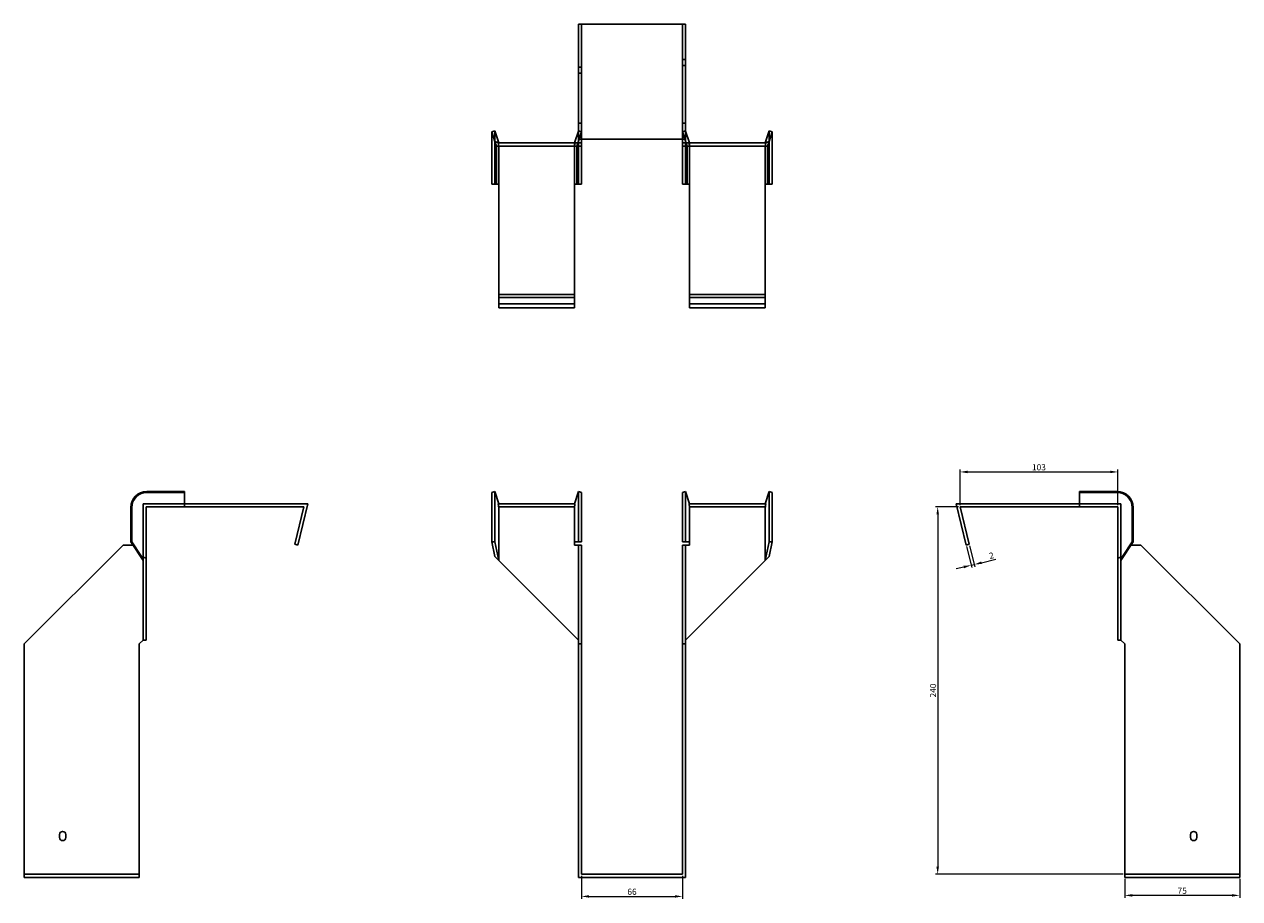
# Model space of a CAD drawing. Units: millimetres. Extents: x 431 to 1274, y 57 to 1051.
# Drawn here: x 431 to 1224, y 480 to 1051 of the extents above; entities that cross this region are included whole.
import ezdxf

# ---------------------------------------------------------------- set-up
doc = ezdxf.new("R2010")
doc.units = ezdxf.units.MM
doc.layers.add('Dimensions', color=1, linetype='Continuous', lineweight=20)
doc.layers.add('Part', color=7, linetype='Continuous', lineweight=25)
doc.layers.add('Hidden', color=6, linetype='Continuous', lineweight=25, true_color=0xff00ff)
doc.styles.add('EU_style', font='arial.ttf')
doc.dimstyles.new('Dim_2D', dxfattribs={"dimtxt": 4, "dimasz": 5, "dimexe": 1.5, "dimexo": 1, "dimgap": 1, "dimtad": 1, "dimdec": 1, "dimdsep": 46, "dimtxsty": 'EU_style', "dimcen": 2.5, "dimclrd": 256, "dimclre": 256, "dimclrt": 256, "dimadec": 0, "dimazin": 0, "dimtfac": 1, "dimtdec": 1, "dimtmove": 0, "dimatfit": 3, "dimfxl": 1, "dimtolj": 1, "dimtzin": 0, "dimlwd": -1, "dimlwe": -1, "dimarcsym": 0})

# ---------------------------------------------------------------- blocks, each defined once
blk = doc.blocks.new('*D2')
at = {"layer": 'Defpoints', "color": 0, "transparency": 16777216}
for p in [(1144.14, 759.06), (1041.14, 736.32), (1144.14, 736.32)]:
    blk.add_point(p, dxfattribs=at)
at = {"layer": 'Dimensions', "transparency": 16777216}
for p, q in [((1041.14, 737.32), (1041.14, 760.56)), ((1046.14, 759.06), (1139.14, 759.06)), ((1144.14, 737.32), (1144.14, 760.56))]:
    blk.add_line(p, q, dxfattribs=at)
for points in [[(1046.14, 759.9), (1046.14, 758.23), (1041.14, 759.06)], [(1139.14, 759.9), (1139.14, 758.23), (1144.14, 759.06)]]:
    blk.add_solid(points, dxfattribs=at)
at = {"layer": 'Dimensions', "transparency": 16777216, "insert": (1092.64, 762.11), "char_height": 4, "attachment_point": 5, "style": 'EU_style'}
blk.add_mtext('\\A1;103', dxfattribs=at)
blk = doc.blocks.new('*D3')
at = {"layer": 'Defpoints', "color": 0, "transparency": 16777216}
for p in [(1041.14, 736.32), (1026.58, 496.32), (1148.64, 496.32)]:
    blk.add_point(p, dxfattribs=at)
at = {"layer": 'Dimensions', "transparency": 16777216}
for p, q in [((1040.14, 736.32), (1025.08, 736.32)), ((1026.58, 731.32), (1026.58, 501.32)), ((1147.64, 496.32), (1025.08, 496.32))]:
    blk.add_line(p, q, dxfattribs=at)
for points in [[(1025.74, 731.32), (1027.41, 731.32), (1026.58, 736.32)], [(1025.74, 501.32), (1027.41, 501.32), (1026.58, 496.32)]]:
    blk.add_solid(points, dxfattribs=at)
at = {"layer": 'Dimensions', "transparency": 16777216, "insert": (1023.54, 616.32), "char_height": 4, "attachment_point": 5, "rotation": 90, "style": 'EU_style'}
blk.add_mtext('\\A1;240', dxfattribs=at)
blk = doc.blocks.new('*D4')
at = {"layer": 'Defpoints', "color": 0, "transparency": 16777216}
for p in [(1045.2, 711.32), (1047.14, 711.8), (1050.37, 698.61)]:
    blk.add_point(p, dxfattribs=at)
at = {"layer": 'Dimensions', "transparency": 16777216}
for p, q in [((1045.44, 710.35), (1048.78, 696.68)), ((1047.38, 710.83), (1050.73, 697.15)), ((1048.43, 698.14), (1050.37, 698.61)), ((1055.23, 699.8), (1064.6, 702.09)), ((1043.57, 696.95), (1038.71, 695.76))]:
    blk.add_line(p, q, dxfattribs=at)
for points in [[(1043.37, 697.76), (1043.77, 696.14), (1048.43, 698.14)], [(1055.03, 700.61), (1055.43, 698.99), (1050.37, 698.61)]]:
    blk.add_solid(points, dxfattribs=at)
at = {"layer": 'Dimensions', "transparency": 16777216, "insert": (1061.63, 704.46), "char_height": 4, "attachment_point": 5, "rotation": 13.74744, "style": 'EU_style'}
blk.add_mtext('\\A1;2', dxfattribs=at)
blk = doc.blocks.new('*D5')
at = {"layer": 'Defpoints', "color": 0, "transparency": 16777216}
for p in [(1148.64, 494.32), (1223.64, 494.32), (1148.64, 482.56)]:
    blk.add_point(p, dxfattribs=at)
at = {"layer": 'Dimensions', "transparency": 16777216}
for p, q in [((1148.64, 493.32), (1148.64, 481.06)), ((1223.64, 493.32), (1223.64, 481.06)), ((1218.64, 482.56), (1153.64, 482.56))]:
    blk.add_line(p, q, dxfattribs=at)
for points in [[(1153.64, 483.39), (1153.64, 481.72), (1148.64, 482.56)], [(1218.64, 483.39), (1218.64, 481.72), (1223.64, 482.56)]]:
    blk.add_solid(points, dxfattribs=at)
at = {"layer": 'Dimensions', "transparency": 16777216, "insert": (1186.14, 485.59), "char_height": 4, "attachment_point": 5, "style": 'EU_style'}
blk.add_mtext('\\A1;75', dxfattribs=at)
blk = doc.blocks.new('*D6')
at = {"layer": 'Defpoints', "color": 0, "transparency": 16777216}
for p in [(794.1, 496.32), (860.1, 496.32), (860.1, 481.89)]:
    blk.add_point(p, dxfattribs=at)
at = {"layer": 'Dimensions', "transparency": 16777216}
for p, q in [((794.1, 495.32), (794.1, 480.39)), ((860.1, 495.32), (860.1, 480.39)), ((799.1, 481.89), (855.1, 481.89))]:
    blk.add_line(p, q, dxfattribs=at)
for points in [[(799.1, 482.72), (799.1, 481.06), (794.1, 481.89)], [(855.1, 482.72), (855.1, 481.06), (860.1, 481.89)]]:
    blk.add_solid(points, dxfattribs=at)
at = {"layer": 'Dimensions', "transparency": 16777216, "insert": (827.1, 484.93), "char_height": 4, "attachment_point": 5, "style": 'EU_style'}
blk.add_mtext('\\A1;66', dxfattribs=at)

msp = doc.modelspace()

# ---------------------------------------------------------------- linework, layer by layer
at = {"layer": 'Hidden'}
for p, q in [((794.1, 1051.37), (794.1, 976.37)), ((860.1, 976.37), (860.1, 1051.37)), ((794.1, 1023.37), (792.1, 1023.37)), ((860.1, 1028.37), (862.1, 1028.37)), ((860.1, 1024.37), (862.1, 1024.37)), ((794.1, 1019.37), (792.1, 1019.37)), ((794.1, 986.87), (792.1, 986.87)), ((860.1, 986.87), (862.1, 986.87)), ((737.5, 971.37), (737.5, 981.87)), ((792.19, 981.87), (792.1, 981.57)), ((792.1, 975.1), (794.1, 981.25)), ((792.19, 971.37), (792.19, 981.87)), ((794.1, 981.25), (792.19, 981.87)), ((860.1, 981.25), (862, 981.87)), ((862.1, 975.1), (860.1, 981.25)), ((862, 971.37), (862, 981.87)), ((862, 981.87), (862.1, 981.57)), ((916.69, 971.37), (916.69, 981.87)), ((737.5, 946.87), (737.5, 971.37)), ((740.1, 946.87), (740.1, 971.37)), ((789.6, 973.87), (789.6, 971.87)), ((789.6, 946.87), (789.6, 971.37)), ((791.05, 971.87), (791.7, 973.87)), ((792.19, 946.87), (792.19, 971.37)), ((862, 946.87), (862, 971.37)), ((863.14, 971.87), (862.5, 973.87)), ((864.6, 973.87), (864.6, 971.87)), ((864.6, 946.87), (864.6, 971.37)), ((914.1, 971.37), (914.1, 946.87)), ((916.69, 946.87), (916.69, 971.37)), ((740.1, 946.87), (740.1, 946.87)), ((789.6, 946.87), (789.6, 946.87)), ((864.6, 946.87), (864.6, 946.87)), ((914.1, 946.87), (914.1, 946.87)), ((740.1, 868.87), (789.6, 868.87)), ((914.1, 868.87), (864.6, 868.87)), ((508.05, 738.32), (508.05, 701.32)), ((535.05, 738.32), (508.05, 738.32)), ((1119.14, 738.32), (1146.14, 738.32)), ((1146.14, 738.32), (1146.14, 701.32)), ((789.93, 736.32), (739.76, 736.32)), ((914.43, 736.32), (864.26, 736.32)), ((430.55, 496.32), (505.55, 496.32)), ((1223.64, 496.32), (1148.64, 496.32))]:
    msp.add_line(p, q, dxfattribs=at)
for points, weights in [([(740.1, 973.87), (740.08, 973.87), (739.76, 973.87)], [1, 1.0854891166, 1]), ([(739.76, 973.87), (740.08, 972.5), (740.1, 971.52)], [1, 1.0854891166, 1]), ([(740.1, 973.87), (740.1, 973.87), (740.1, 973.87)], [1, 1.00045250247, 1]), ([(740.1, 971.37), (740.1, 971.45), (740.1, 971.52)], [1, 1.00045250251, 1]), ([(789.93, 973.87), (789.62, 972.5), (789.6, 971.52)], [1, 1.0854891166, 1]), ([(789.6, 971.37), (789.6, 971.45), (789.6, 971.52)], [1, 1.00045250252, 1]), ([(864.26, 973.87), (864.58, 972.5), (864.6, 971.52)], [1.27405289116, 1.22523445826, 1]), ([(864.6, 971.37), (864.6, 971.45), (864.6, 971.52)], [1, 1.00045250252, 1]), ([(914.1, 973.87), (914.1, 973.87), (914.1, 973.87)], [1, 1.00045250247, 1]), ([(914.1, 973.87), (914.12, 973.87), (914.43, 973.87)], [1, 1.0854891166, 1]), ([(914.43, 973.87), (914.12, 972.5), (914.1, 971.52)], [1, 1.0854891166, 1]), ([(914.1, 971.52), (914.1, 971.45), (914.1, 971.37)], [1, 1.00045250251, 1])]:
    msp.add_rational_spline(points, weights, degree=2, dxfattribs=at)
at = {"layer": 'Part'}
for p, q in [((792.1, 1051.37), (792.1, 976.37)), ((792.1, 1051.37), (862.1, 1051.37)), ((862.1, 1051.37), (862.1, 976.37)), ((735.6, 981.25), (737.5, 981.87)), ((737.68, 974.86), (735.6, 981.25)), ((735.6, 971.37), (735.6, 981.25)), ((737.5, 981.87), (740.1, 973.87)), ((792.1, 981.57), (789.6, 973.87)), ((792.1, 976.37), (792.1, 973.87)), ((862.1, 976.37), (792.1, 976.37)), ((794.1, 976.37), (794.1, 973.87)), ((860.1, 976.37), (860.1, 973.87)), ((862.1, 981.57), (864.6, 973.87)), ((862.1, 976.37), (862.1, 973.87)), ((914.1, 973.87), (916.69, 981.87)), ((918.6, 981.25), (916.52, 974.86)), ((916.69, 981.87), (918.6, 981.25)), ((918.6, 971.37), (918.6, 981.25)), ((735.6, 946.87), (735.6, 971.37)), ((740.1, 973.87), (737.68, 974.86)), ((737.68, 974.86), (738.64, 971.87)), ((738.64, 971.87), (792.1, 971.87)), ((738.64, 946.87), (738.64, 971.37)), ((740.1, 973.87), (792.1, 973.87)), ((791.05, 946.87), (791.05, 971.37)), ((791.7, 973.87), (792.1, 975.1)), ((792.1, 973.87), (792.1, 971.87)), ((794.1, 973.87), (792.1, 973.87)), ((792.1, 971.87), (794.1, 971.87)), ((794.1, 973.87), (794.1, 971.87)), ((794.1, 971.37), (794.1, 971.87)), ((794.1, 946.87), (794.1, 971.37)), ((860.1, 973.87), (862.1, 973.87)), ((860.1, 973.87), (860.1, 971.87)), ((862.1, 971.87), (860.1, 971.87)), ((860.1, 971.37), (860.1, 971.87)), ((860.1, 946.87), (860.1, 971.37)), ((862.5, 973.87), (862.1, 975.1)), ((914.1, 973.87), (862.1, 973.87)), ((862.1, 973.87), (862.1, 971.87)), ((915.55, 971.87), (862.1, 971.87)), ((863.14, 946.87), (863.14, 971.37)), ((916.52, 974.86), (914.1, 973.87)), ((916.52, 974.86), (915.55, 971.87)), ((915.55, 946.87), (915.55, 971.37)), ((918.6, 946.87), (918.6, 971.37)), ((738.64, 946.87), (735.6, 946.87)), ((740.1, 946.87), (738.64, 946.87)), ((740.1, 946.87), (740.1, 874.87)), ((789.6, 946.87), (791.05, 946.87)), ((789.6, 874.87), (789.6, 946.87)), ((791.05, 946.87), (794.1, 946.87)), ((863.14, 946.87), (860.1, 946.87)), ((864.6, 946.87), (863.14, 946.87)), ((864.6, 874.87), (864.6, 946.87)), ((914.1, 946.87), (915.55, 946.87)), ((914.1, 946.87), (914.1, 874.87)), ((915.55, 946.87), (918.6, 946.87)), ((740.1, 872.93), (740.1, 874.87)), ((789.6, 874.87), (740.1, 874.87)), ((740.1, 866.32), (740.1, 872.93)), ((789.6, 872.93), (740.1, 872.93)), ((789.6, 872.93), (789.6, 874.87)), ((789.6, 866.32), (789.6, 872.93)), ((864.6, 872.93), (864.6, 874.87)), ((864.6, 874.87), (914.1, 874.87)), ((864.6, 866.32), (864.6, 872.93)), ((864.6, 872.93), (914.1, 872.93)), ((914.1, 872.93), (914.1, 874.87)), ((914.1, 866.32), (914.1, 872.93)), ((789.6, 866.32), (740.1, 866.32)), ((864.6, 866.32), (914.1, 866.32)), ((535.05, 746.32), (510.55, 746.32)), ((535.05, 745.7), (510.55, 745.7)), ((535.05, 745.7), (535.05, 746.32)), ((535.05, 736.32), (535.05, 745.7)), ((735.6, 745.7), (737.5, 746.32)), ((735.6, 735.82), (735.6, 745.7)), ((737.5, 746.32), (740.1, 738.32)), ((737.5, 735.82), (737.5, 746.32)), ((792.19, 746.32), (789.6, 738.32)), ((792.19, 735.82), (792.19, 746.32)), ((794.1, 745.7), (792.19, 746.32)), ((794.1, 735.82), (794.1, 745.7)), ((860.1, 745.7), (862, 746.32)), ((860.1, 735.82), (860.1, 745.7)), ((862, 746.32), (864.6, 738.32)), ((862, 735.82), (862, 746.32)), ((916.69, 746.32), (914.1, 738.32)), ((918.6, 745.7), (916.69, 746.32)), ((916.69, 735.82), (916.69, 746.32)), ((918.6, 735.82), (918.6, 745.7)), ((1119.14, 745.7), (1119.14, 746.32)), ((1119.14, 746.32), (1143.64, 746.32)), ((1119.14, 736.32), (1119.14, 745.7)), ((1119.14, 745.7), (1143.64, 745.7)), ((535.05, 738.32), (615.6, 738.32)), ((615.6, 738.32), (608.99, 711.32)), ((789.93, 738.32), (739.76, 738.32)), ((914.43, 738.32), (864.26, 738.32)), ((1119.14, 738.32), (1038.6, 738.32)), ((1038.6, 738.32), (1045.2, 711.32)), ((500.05, 735.82), (500.05, 713.42)), ((500.67, 735.82), (500.67, 713.42)), ((510.05, 735.82), (510.05, 702.77)), ((535.05, 736.32), (510.55, 736.32)), ((535.05, 736.32), (613.05, 736.32)), ((607.05, 711.8), (613.05, 736.32)), ((735.6, 735.82), (735.6, 713.42)), ((737.5, 735.82), (737.5, 713.42)), ((740.1, 735.82), (740.1, 701.32)), ((789.6, 735.82), (789.6, 713.42)), ((792.19, 735.82), (792.19, 713.42)), ((794.1, 735.82), (794.1, 713.42)), ((860.1, 735.82), (860.1, 713.42)), ((862, 735.82), (862, 713.42)), ((864.6, 735.82), (864.6, 713.42)), ((914.1, 701.32), (914.1, 735.82)), ((916.69, 735.82), (916.69, 713.42)), ((918.6, 735.82), (918.6, 713.42)), ((1047.14, 711.8), (1041.14, 736.32)), ((1119.14, 736.32), (1041.14, 736.32)), ((1119.14, 736.32), (1143.64, 736.32)), ((1144.14, 735.82), (1144.14, 702.77)), ((1153.53, 735.82), (1153.53, 713.42)), ((1154.14, 735.82), (1154.14, 713.42)), ((495.05, 711.32), (430.55, 646.82)), ((501.43, 711.32), (495.05, 711.32)), ((500.05, 713.42), (500.67, 713.42)), ((508.05, 701.32), (500.05, 713.42)), ((500.67, 713.42), (507.06, 703.74)), ((608.99, 711.32), (607.05, 711.8)), ((735.6, 713.42), (737.5, 713.42)), ((737.68, 703.74), (735.6, 713.42)), ((737.5, 713.42), (740.1, 701.32)), ((789.6, 711.32), (789.6, 713.42)), ((792.19, 713.42), (789.6, 713.42)), ((792.1, 711.32), (789.6, 711.32)), ((794.1, 711.32), (792.1, 711.32)), ((792.1, 711.32), (792.1, 646.82)), ((794.1, 713.42), (792.19, 713.42)), ((794.1, 711.32), (794.1, 646.82)), ((860.1, 713.42), (862, 713.42)), ((860.1, 711.32), (860.1, 646.82)), ((860.1, 711.32), (862.1, 711.32)), ((862, 713.42), (864.6, 713.42)), ((862.1, 711.32), (864.6, 711.32)), ((862.1, 711.32), (862.1, 646.82)), ((864.6, 711.32), (864.6, 713.42)), ((914.1, 701.32), (916.69, 713.42)), ((918.6, 713.42), (916.52, 703.74)), ((916.69, 713.42), (918.6, 713.42)), ((1045.2, 711.32), (1047.14, 711.8)), ((1045.2, 711.32), (1047.14, 711.8)), ((1045.2, 711.32), (1047.14, 711.8)), ((1045.2, 711.32), (1047.14, 711.8)), ((1045.2, 711.32), (1047.14, 711.8)), ((1045.2, 711.32), (1047.14, 711.8)), ((1045.2, 711.32), (1047.14, 711.8)), ((1045.2, 711.32), (1047.14, 711.8)), ((1045.2, 711.32), (1047.14, 711.8)), ((1045.2, 711.32), (1047.14, 711.8)), ((1045.2, 711.32), (1047.14, 711.8)), ((1045.2, 711.32), (1047.14, 711.8)), ((1045.2, 711.32), (1047.14, 711.8)), ((1154.14, 713.42), (1146.14, 701.32)), ((1147.13, 703.74), (1153.53, 713.42)), ((1152.76, 711.32), (1159.14, 711.32)), ((1153.53, 713.42), (1154.14, 713.42)), ((1159.14, 711.32), (1223.64, 646.82)), ((507.06, 703.74), (508.05, 701.32)), ((507.06, 703.74), (510.05, 702.77)), ((508.05, 701.32), (508.05, 649.32)), ((510.05, 702.77), (510.05, 649.32)), ((740.1, 701.32), (737.68, 703.74)), ((740.1, 701.32), (792.1, 649.32)), ((914.1, 701.32), (862.1, 649.32)), ((916.52, 703.74), (914.1, 701.32)), ((1147.13, 703.74), (1144.14, 702.77)), ((1144.14, 702.77), (1144.14, 649.32)), ((1146.14, 701.32), (1147.13, 703.74)), ((1146.14, 701.32), (1146.14, 649.32)), ((430.55, 646.82), (430.55, 494.32)), ((505.55, 646.82), (508.05, 649.32)), ((505.55, 494.32), (505.55, 646.82)), ((508.05, 649.32), (510.05, 649.32)), ((794.1, 646.82), (792.1, 646.82)), ((792.1, 646.82), (792.1, 494.32)), ((794.1, 646.82), (794.1, 496.32)), ((860.1, 646.82), (862.1, 646.82)), ((860.1, 646.82), (860.1, 496.32)), ((862.1, 646.82), (862.1, 494.32)), ((1146.14, 649.32), (1144.14, 649.32)), ((1148.64, 646.82), (1146.14, 649.32)), ((1148.64, 494.32), (1148.64, 646.82)), ((1223.64, 646.82), (1223.64, 494.32)), ((453.55, 520.32), (453.55, 522.32)), ((457.55, 522.32), (457.55, 520.32)), ((1191.64, 520.32), (1191.64, 522.32)), ((1195.64, 522.32), (1195.64, 520.32)), ((430.55, 494.32), (505.55, 494.32)), ((792.1, 494.32), (862.1, 494.32)), ((860.1, 496.32), (794.1, 496.32)), ((1223.64, 494.32), (1148.64, 494.32))]:
    msp.add_line(p, q, dxfattribs=at)
for centre, radius, start, end in [((510.55, 735.82), 10.5, 90, 180), ((510.55, 735.82), 9.88, 90, 180), ((1143.64, 735.82), 10.5, 0, 90), ((1143.64, 735.82), 9.88, 0, 90), ((455.55, 522.32), 2, 0, 180), ((1193.64, 522.32), 2, 0, 180), ((455.55, 520.32), 2, 180, 0), ((1193.64, 520.32), 2, 180, 0)]:
    msp.add_arc(centre, radius, start, end, dxfattribs=at)
for points, weights in [([(738.58, 971.87), (738.64, 971.87), (738.64, 971.87)], [1, 1.09868411347, 1]), ([(738.64, 971.37), (738.64, 971.58), (738.58, 971.87)], [1, 1.09868411347, 1]), ([(791.12, 971.87), (791.05, 971.58), (791.05, 971.37)], [1, 1.09868411347, 1]), ([(863.14, 971.37), (863.14, 971.58), (863.08, 971.87)], [1, 1.4295892436, 1.69307756139]), ([(915.62, 971.87), (915.55, 971.58), (915.55, 971.37)], [1, 1.09868411347, 1]), ([(915.55, 971.87), (915.55, 971.87), (915.62, 971.87)], [1, 1.09868411347, 1]), ([(740.1, 735.97), (740.08, 736.95), (739.76, 738.32)], [1, 1.0854891166, 1]), ([(789.6, 735.97), (789.62, 736.95), (789.93, 738.32)], [1, 1.0854891166, 1]), ([(864.6, 735.97), (864.58, 736.95), (864.26, 738.32)], [1, 1.22523445826, 1.27405289116]), ([(914.1, 735.97), (914.12, 736.95), (914.43, 738.32)], [1, 1.0854891166, 1]), ([(510.05, 736.32), (510.34, 736.32), (510.55, 736.32)], [1, 1.09868411347, 1]), ([(510.05, 735.82), (510.05, 736.03), (510.05, 736.32)], [1, 1.09868411347, 1]), ([(740.1, 735.97), (740.1, 735.9), (740.1, 735.82)], [1, 1.00045250247, 1]), ([(789.6, 735.97), (789.6, 735.9), (789.6, 735.82)], [1.0284774701, 1.01459768282, 1]), ([(864.6, 735.97), (864.6, 735.9), (864.6, 735.82)], [1.0284774701, 1.01459768282, 1]), ([(914.1, 735.82), (914.1, 735.9), (914.1, 735.97)], [1, 1.00045250247, 1]), ([(1143.64, 736.32), (1143.85, 736.32), (1144.14, 736.32)], [1, 1.09868411347, 1]), ([(1144.14, 736.32), (1144.14, 736.03), (1144.14, 735.82)], [1, 1.09868411347, 1])]:
    msp.add_rational_spline(points, weights, degree=2, dxfattribs=at)

# ---------------------------------------------------------------- dimensions: what is measured, and where the dimension line sits
at = {"layer": 'Dimensions'}
for base, p1, p2, picture, middle in [((1144.14, 759.06), (1041.14, 736.32), (1144.14, 736.32), '*D2', (1092.64, 762.11)), ((860.1, 481.89), (794.1, 496.32), (860.1, 496.32), '*D6', (827.1, 484.93)), ((1148.64, 482.56), (1223.64, 494.32), (1148.64, 494.32), '*D5', (1186.14, 485.59))]:
    dim = msp.add_linear_dim(base=base, p1=p1, p2=p2, dimstyle='Dim_2D', dxfattribs=at)
    dim.commit()
    dim.dimension.update_dxf_attribs({"geometry": picture, "text_midpoint": middle})
dim = msp.add_linear_dim(base=(1026.58, 496.32), p1=(1041.14, 736.32), p2=(1148.64, 496.32), angle=90, dimstyle='Dim_2D', dxfattribs=at)
dim.commit()
dim.dimension.update_dxf_attribs({"geometry": '*D3', "text_midpoint": (1023.54, 616.32)})
dim = msp.add_aligned_dim(p1=(1045.2, 711.32), p2=(1047.14, 711.8), distance=-13.58, dimstyle='Dim_2D', dxfattribs=at)
dim.commit()
dim.dimension.update_dxf_attribs({"geometry": '*D4', "text_midpoint": (1061.63, 704.46)})

doc.saveas('drawing.dxf')
